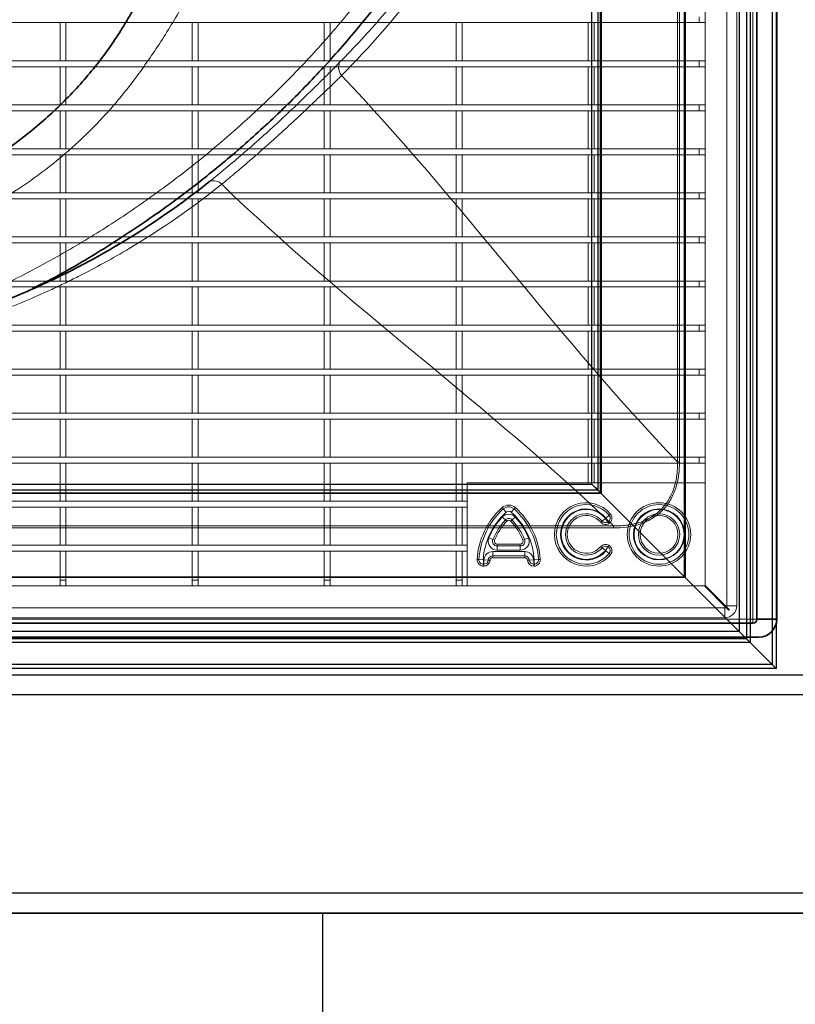
# Model space of a CAD drawing. Units: millimetres. Extents: x 20 to 4220, y -2870 to 3070.
# Drawn here: x 1909 to 2105, y -1981 to -1733 of the extents above; entities that cross this region are included whole.
import ezdxf

# ---------------------------------------------------------------- set-up
doc = ezdxf.new("R2010")
doc.units = ezdxf.units.MM
doc.layers.get('0').update_dxf_attribs({"lineweight": 15})
doc.layers.add('ARTICLE_NUMBER', color=7, linetype='Continuous')
doc.layers.add('OBJEKT', color=7, linetype='Continuous')

# ---------------------------------------------------------------- blocks, each defined once
blk = doc.blocks.new('1030624-M_005_Top_view')
at = {"color": 7, "linetype": 'Continuous', "lineweight": 25}
for p, q in [((529.05, 443.05), (529.05, 0.95)), ((530, 444), (530, 0)), ((523.45, 437.45), (523.45, 6.55)), ((520.7, 434.7), (520.7, 9.3)), ((522.5, 436.5), (522.5, 7.5)), ((506.91, 23.09), (506.91, 420.91)), ((507.1, 421.1), (507.1, 22.9)), ((485.89, 399.89), (485.89, 44.11)), ((483.5, 46.5), (483.5, 397.5)), ((485, 399), (485, 45)), ((485.7, 44.3), (485.7, 399.7)), ((485, 45), (-485, 45)), ((-483.5, 46.5), (483.5, 46.5)), ((485, 45), (485.7, 44.3)), ((485.89, 44.11), (-485.89, 44.11)), ((-485.7, 44.3), (485.7, 44.3)), ((485.89, 44.11), (506.91, 23.09)), ((507.1, 22.9), (-507.1, 22.9)), ((-506.91, 23.09), (506.91, 23.09)), ((507.1, 22.9), (520.7, 9.3)), ((522.5, 7.5), (-522.5, 7.5)), ((520.7, 9.3), (-520.7, 9.3)), ((523.45, 6.55), (-523.45, 6.55)), ((523.45, 6.55), (529.05, 0.95)), ((530, 0), (-530, 0)), ((529.05, 0.95), (-529.05, 0.95))]:
    blk.add_line(p, q, dxfattribs=at)
at = {"color": 7, "linetype": 'Continuous', "lineweight": 25, "flags": 128}
for points in [[(485, 45), (484.71, 45.29), (484.43, 45.57), (484.17, 45.83), (483.94, 46.06), (483.75, 46.25), (483.61, 46.39), (483.53, 46.47), (483.5, 46.5)], [(485, 45), (484.74, 45.26), (484.49, 45.51), (484.25, 45.75), (484.04, 45.96), (483.85, 46.15), (483.7, 46.3), (483.59, 46.41), (483.52, 46.48), (483.5, 46.5)], [(485.7, 44.3), (485.76, 44.24), (485.83, 44.17), (485.89, 44.11)], [(485.7, 44.3), (485.76, 44.24), (485.83, 44.17), (485.89, 44.11)], [(507.1, 22.9), (507.04, 22.96), (506.97, 23.03), (506.91, 23.09)], [(507.1, 22.9), (507.04, 22.96), (506.97, 23.03), (506.91, 23.09)], [(520.7, 9.3), (521.01, 8.99), (521.32, 8.68), (521.6, 8.4), (521.86, 8.14), (522.08, 7.92), (522.26, 7.74), (522.39, 7.61), (522.47, 7.53), (522.5, 7.5)], [(520.7, 9.3), (521.05, 8.95), (521.39, 8.61), (521.7, 8.3), (521.97, 8.03), (522.2, 7.8), (522.36, 7.64), (522.47, 7.53), (522.5, 7.5)], [(522.5, 7.5), (522.52, 7.48), (522.57, 7.43), (522.66, 7.34), (522.78, 7.22), (522.92, 7.08), (523.09, 6.91), (523.26, 6.74), (523.45, 6.55)], [(522.5, 7.5), (522.51, 7.49), (522.56, 7.44), (522.63, 7.37), (522.72, 7.28), (522.84, 7.16), (522.98, 7.03), (523.13, 6.87), (523.29, 6.71), (523.45, 6.55)], [(529.05, 0.95), (529.21, 0.79), (529.37, 0.63), (529.52, 0.48), (529.66, 0.34), (529.78, 0.22), (529.87, 0.13), (529.94, 0.06), (529.99, 0.01), (530, 0)], [(529.05, 0.95), (529.24, 0.76), (529.41, 0.59), (529.58, 0.42), (529.72, 0.28), (529.84, 0.16), (529.93, 0.07), (529.98, 0.02), (530, 0)]]:
    blk.add_lwpolyline(points, dxfattribs=at)

msp = doc.modelspace()

# ---------------------------------------------------------------- hatches: boundary and pattern name
at = {"layer": 'OBJEKT'}
h = msp.add_hatch(dxfattribs=at)
h.set_pattern_fill('AR-B88', color=0, scale=0.6, angle=90, style=0)
h.set_pattern_definition([(90, (-696.63, 144.45), (-121.92, 7e-15), []), (180, (-696.626, 144.45), (-121.92, -60.96), [121.92, -121.92])])
h.paths.add_polyline_path([(2986.07, -2333.56), (2986.08, -1574.69), (2644.87, -1574.69), (2644.87, -1463.53), (2169.63, -1463.53), (2169.63, -1958.03), (970.83, -1958.03), (970.83, -1957.94), (704.02, -1958.13), (704.02, -2333.56), (1138.44, -2333.56)])

# ---------------------------------------------------------------- linework, layer by layer
at = {"layer": 'ARTICLE_NUMBER', "color": 7, "linetype": 'Continuous', "lineweight": 15}
for p, q in [((2087.65, -1462.03), (2087.65, -1880.53)), ((2090.15, -1880.53), (2090.15, -1461.03)), ((2082.15, -1467.53), (2082.15, -1849.53)), ((2080.65, -1733.46), (2080.65, -1731.96)), ((2080.65, -1733.46), (1059.65, -1733.46)), ((1919.36, -1733.46), (1920.86, -1733.46)), ((1919.36, -1743.07), (1919.36, -1733.46)), ((1920.86, -1743.07), (1920.86, -1733.46)), ((1952.69, -1743.07), (1952.69, -1733.46)), ((1952.69, -1733.46), (1954.19, -1733.46)), ((1954.19, -1743.07), (1954.19, -1733.46)), ((1986.02, -1743.07), (1986.02, -1733.46)), ((1986.02, -1733.46), (1987.52, -1733.46)), ((1987.52, -1743.07), (1987.52, -1733.46)), ((2019.35, -1743.07), (2019.35, -1733.46)), ((2019.35, -1733.46), (2020.85, -1733.46)), ((2020.85, -1743.07), (2020.85, -1733.46)), ((2052.68, -1743.07), (2052.68, -1733.46)), ((2052.68, -1733.46), (2054.18, -1733.46)), ((2054.18, -1743.07), (2054.18, -1733.46)), ((2082.15, -1733.46), (2080.65, -1733.46)), ((2080.65, -1743.07), (1059.65, -1743.07)), ((1919.36, -1743.07), (1920.86, -1743.07)), ((1952.69, -1743.07), (1954.19, -1743.07)), ((1986.02, -1743.07), (1987.52, -1743.07)), ((2019.35, -1743.07), (2020.85, -1743.07)), ((2052.68, -1743.07), (2054.18, -1743.07)), ((2080.65, -1744.57), (2080.65, -1743.07)), ((2082.15, -1743.07), (2080.65, -1743.07)), ((2080.65, -1744.57), (1059.65, -1744.57)), ((1919.36, -1744.57), (1920.86, -1744.57)), ((1919.36, -1754.18), (1919.36, -1744.57)), ((1920.86, -1754.18), (1920.86, -1744.57)), ((1952.69, -1754.18), (1952.69, -1744.57)), ((1952.69, -1744.57), (1954.19, -1744.57)), ((1954.19, -1754.18), (1954.19, -1744.57)), ((1986.02, -1754.18), (1986.02, -1744.57)), ((1986.02, -1744.57), (1987.52, -1744.57)), ((1987.52, -1754.18), (1987.52, -1744.57)), ((2019.35, -1754.18), (2019.35, -1744.57)), ((2019.35, -1744.57), (2020.85, -1744.57)), ((2020.85, -1754.18), (2020.85, -1744.57)), ((2052.68, -1754.18), (2052.68, -1744.57)), ((2052.68, -1744.57), (2054.18, -1744.57)), ((2054.18, -1754.18), (2054.18, -1744.57)), ((2082.15, -1744.57), (2080.65, -1744.57)), ((2080.65, -1754.18), (1059.65, -1754.18)), ((2080.65, -1755.68), (1059.65, -1755.68)), ((1919.36, -1754.18), (1920.86, -1754.18)), ((1919.36, -1755.68), (1920.86, -1755.68)), ((1919.36, -1765.29), (1919.36, -1755.68)), ((1920.86, -1765.29), (1920.86, -1755.68)), ((1952.69, -1754.18), (1954.19, -1754.18)), ((1952.69, -1765.29), (1952.69, -1755.68)), ((1952.69, -1755.68), (1954.19, -1755.68)), ((1954.19, -1765.29), (1954.19, -1755.68)), ((1986.02, -1754.18), (1987.52, -1754.18)), ((1986.02, -1765.29), (1986.02, -1755.68)), ((1986.02, -1755.68), (1987.52, -1755.68)), ((1987.52, -1765.29), (1987.52, -1755.68)), ((2019.35, -1754.18), (2020.85, -1754.18)), ((2019.35, -1765.29), (2019.35, -1755.68)), ((2019.35, -1755.68), (2020.85, -1755.68)), ((2020.85, -1765.29), (2020.85, -1755.68)), ((2052.68, -1754.18), (2054.18, -1754.18)), ((2052.68, -1765.29), (2052.68, -1755.68)), ((2052.68, -1755.68), (2054.18, -1755.68)), ((2054.18, -1765.29), (2054.18, -1755.68)), ((2080.65, -1755.68), (2080.65, -1754.18)), ((2082.15, -1754.18), (2080.65, -1754.18)), ((2082.15, -1755.68), (2080.65, -1755.68)), ((2080.65, -1765.29), (1059.65, -1765.29)), ((1919.36, -1765.29), (1920.86, -1765.29)), ((1952.69, -1765.29), (1954.19, -1765.29)), ((1986.02, -1765.29), (1987.52, -1765.29)), ((2019.35, -1765.29), (2020.85, -1765.29)), ((2052.68, -1765.29), (2054.18, -1765.29)), ((2080.65, -1766.79), (2080.65, -1765.29)), ((2082.15, -1765.29), (2080.65, -1765.29)), ((2080.65, -1766.79), (1059.65, -1766.79)), ((1919.36, -1766.79), (1920.86, -1766.79)), ((1919.36, -1776.4), (1919.36, -1766.79)), ((1920.86, -1776.4), (1920.86, -1766.79)), ((1952.69, -1776.4), (1952.69, -1766.79)), ((1952.69, -1766.79), (1954.19, -1766.79)), ((1954.19, -1776.4), (1954.19, -1766.79)), ((1986.02, -1776.4), (1986.02, -1766.79)), ((1986.02, -1766.79), (1987.52, -1766.79)), ((1987.52, -1776.4), (1987.52, -1766.79)), ((2019.35, -1776.4), (2019.35, -1766.79)), ((2019.35, -1766.79), (2020.85, -1766.79)), ((2020.85, -1776.4), (2020.85, -1766.79)), ((2052.68, -1776.4), (2052.68, -1766.79)), ((2052.68, -1766.79), (2054.18, -1766.79)), ((2054.18, -1776.4), (2054.18, -1766.79)), ((2082.15, -1766.79), (2080.65, -1766.79)), ((2080.65, -1776.4), (1059.65, -1776.4)), ((2080.65, -1777.9), (1059.65, -1777.9)), ((1919.36, -1776.4), (1920.86, -1776.4)), ((1919.36, -1777.9), (1920.86, -1777.9)), ((1919.36, -1787.51), (1919.36, -1777.9)), ((1920.86, -1787.51), (1920.86, -1777.9)), ((1952.69, -1776.4), (1954.19, -1776.4)), ((1952.69, -1787.51), (1952.69, -1777.9)), ((1952.69, -1777.9), (1954.19, -1777.9)), ((1954.19, -1787.51), (1954.19, -1777.9)), ((1986.02, -1776.4), (1987.52, -1776.4)), ((1986.02, -1787.51), (1986.02, -1777.9)), ((1986.02, -1777.9), (1987.52, -1777.9)), ((1987.52, -1787.51), (1987.52, -1777.9)), ((2019.35, -1776.4), (2020.85, -1776.4)), ((2019.35, -1787.51), (2019.35, -1777.9)), ((2019.35, -1777.9), (2020.85, -1777.9)), ((2020.85, -1787.51), (2020.85, -1777.9)), ((2052.68, -1776.4), (2054.18, -1776.4)), ((2052.68, -1787.51), (2052.68, -1777.9)), ((2052.68, -1777.9), (2054.18, -1777.9)), ((2054.18, -1787.51), (2054.18, -1777.9)), ((2080.65, -1777.9), (2080.65, -1776.4)), ((2082.15, -1776.4), (2080.65, -1776.4)), ((2082.15, -1777.9), (2080.65, -1777.9)), ((2080.65, -1787.51), (1059.65, -1787.51)), ((1919.36, -1787.51), (1920.86, -1787.51)), ((1952.69, -1787.51), (1954.19, -1787.51)), ((1986.02, -1787.51), (1987.52, -1787.51)), ((2019.35, -1787.51), (2020.85, -1787.51)), ((2052.68, -1787.51), (2054.18, -1787.51)), ((2080.65, -1789.01), (2080.65, -1787.51)), ((2082.15, -1787.51), (2080.65, -1787.51)), ((2080.65, -1789.01), (1059.65, -1789.01)), ((1919.36, -1789.01), (1920.86, -1789.01)), ((1919.36, -1798.62), (1919.36, -1789.01)), ((1920.86, -1798.62), (1920.86, -1789.01)), ((1952.69, -1798.62), (1952.69, -1789.01)), ((1952.69, -1789.01), (1954.19, -1789.01)), ((1954.19, -1798.62), (1954.19, -1789.01)), ((1986.02, -1798.62), (1986.02, -1789.01)), ((1986.02, -1789.01), (1987.52, -1789.01)), ((1987.52, -1798.62), (1987.52, -1789.01)), ((2019.35, -1798.62), (2019.35, -1789.01)), ((2019.35, -1789.01), (2020.85, -1789.01)), ((2020.85, -1798.62), (2020.85, -1789.01)), ((2052.68, -1798.62), (2052.68, -1789.01)), ((2052.68, -1789.01), (2054.18, -1789.01)), ((2054.18, -1798.62), (2054.18, -1789.01)), ((2082.15, -1789.01), (2080.65, -1789.01)), ((2080.65, -1798.62), (1059.65, -1798.62)), ((2080.65, -1800.12), (1059.65, -1800.12)), ((1919.36, -1798.62), (1920.86, -1798.62)), ((1919.36, -1800.12), (1920.86, -1800.12)), ((1919.36, -1809.73), (1919.36, -1800.12)), ((1920.86, -1809.73), (1920.86, -1800.12)), ((1952.69, -1798.62), (1954.19, -1798.62)), ((1952.69, -1809.73), (1952.69, -1800.12)), ((1952.69, -1800.12), (1954.19, -1800.12)), ((1954.19, -1809.73), (1954.19, -1800.12)), ((1986.02, -1798.62), (1987.52, -1798.62)), ((1986.02, -1809.73), (1986.02, -1800.12)), ((1986.02, -1800.12), (1987.52, -1800.12)), ((1987.52, -1809.73), (1987.52, -1800.12)), ((2019.35, -1798.62), (2020.85, -1798.62)), ((2019.35, -1809.73), (2019.35, -1800.12)), ((2019.35, -1800.12), (2020.85, -1800.12)), ((2020.85, -1809.73), (2020.85, -1800.12)), ((2052.68, -1798.62), (2054.18, -1798.62)), ((2052.68, -1809.73), (2052.68, -1800.12)), ((2052.68, -1800.12), (2054.18, -1800.12)), ((2054.18, -1809.73), (2054.18, -1800.12)), ((2080.65, -1800.12), (2080.65, -1798.62)), ((2082.15, -1798.62), (2080.65, -1798.62)), ((2082.15, -1800.12), (2080.65, -1800.12)), ((2080.65, -1809.73), (1059.65, -1809.73)), ((1919.36, -1809.73), (1920.86, -1809.73)), ((1952.69, -1809.73), (1954.19, -1809.73)), ((1986.02, -1809.73), (1987.52, -1809.73)), ((2019.35, -1809.73), (2020.85, -1809.73)), ((2052.68, -1809.73), (2054.18, -1809.73)), ((2080.65, -1811.23), (2080.65, -1809.73)), ((2082.15, -1809.73), (2080.65, -1809.73)), ((2080.65, -1811.23), (1059.65, -1811.23)), ((1919.36, -1811.23), (1920.86, -1811.23)), ((1919.36, -1820.84), (1919.36, -1811.23)), ((1920.86, -1820.84), (1920.86, -1811.23)), ((1952.69, -1820.84), (1952.69, -1811.23)), ((1952.69, -1811.23), (1954.19, -1811.23)), ((1954.19, -1820.84), (1954.19, -1811.23)), ((1986.02, -1820.84), (1986.02, -1811.23)), ((1986.02, -1811.23), (1987.52, -1811.23)), ((1987.52, -1820.84), (1987.52, -1811.23)), ((2019.35, -1820.84), (2019.35, -1811.23)), ((2019.35, -1811.23), (2020.85, -1811.23)), ((2020.85, -1820.84), (2020.85, -1811.23)), ((2052.68, -1820.84), (2052.68, -1811.23)), ((2052.68, -1811.23), (2054.18, -1811.23)), ((2054.18, -1820.84), (2054.18, -1811.23)), ((2082.15, -1811.23), (2080.65, -1811.23)), ((2080.65, -1820.84), (1059.65, -1820.84)), ((2080.65, -1822.34), (1059.65, -1822.34)), ((1919.36, -1820.84), (1920.86, -1820.84)), ((1919.36, -1822.34), (1920.86, -1822.34)), ((1919.36, -1831.95), (1919.36, -1822.34)), ((1920.86, -1831.95), (1920.86, -1822.34)), ((1952.69, -1820.84), (1954.19, -1820.84)), ((1952.69, -1831.95), (1952.69, -1822.34)), ((1952.69, -1822.34), (1954.19, -1822.34)), ((1954.19, -1831.95), (1954.19, -1822.34)), ((1986.02, -1820.84), (1987.52, -1820.84)), ((1986.02, -1831.95), (1986.02, -1822.34)), ((1986.02, -1822.34), (1987.52, -1822.34)), ((1987.52, -1831.95), (1987.52, -1822.34)), ((2019.35, -1820.84), (2020.85, -1820.84)), ((2019.35, -1831.95), (2019.35, -1822.34)), ((2019.35, -1822.34), (2020.85, -1822.34)), ((2020.85, -1831.95), (2020.85, -1822.34)), ((2052.68, -1820.84), (2054.18, -1820.84)), ((2052.68, -1831.95), (2052.68, -1822.34)), ((2052.68, -1822.34), (2054.18, -1822.34)), ((2054.18, -1831.95), (2054.18, -1822.34)), ((2080.65, -1822.34), (2080.65, -1820.84)), ((2082.15, -1820.84), (2080.65, -1820.84)), ((2082.15, -1822.34), (2080.65, -1822.34)), ((2080.65, -1831.95), (1059.65, -1831.95)), ((1919.36, -1831.95), (1920.86, -1831.95)), ((1952.69, -1831.95), (1954.19, -1831.95)), ((1986.02, -1831.95), (1987.52, -1831.95)), ((2019.35, -1831.95), (2020.85, -1831.95)), ((2052.68, -1831.95), (2054.18, -1831.95)), ((2080.65, -1833.45), (2080.65, -1831.95)), ((2082.15, -1831.95), (2080.65, -1831.95)), ((2080.65, -1833.45), (1059.65, -1833.45)), ((1919.36, -1833.45), (1920.86, -1833.45)), ((1919.36, -1843.06), (1919.36, -1833.45)), ((1920.86, -1843.06), (1920.86, -1833.45)), ((1952.69, -1843.06), (1952.69, -1833.45)), ((1952.69, -1833.45), (1954.19, -1833.45)), ((1954.19, -1843.06), (1954.19, -1833.45)), ((1986.02, -1843.06), (1986.02, -1833.45)), ((1986.02, -1833.45), (1987.52, -1833.45)), ((1987.52, -1843.06), (1987.52, -1833.45)), ((2019.35, -1843.06), (2019.35, -1833.45)), ((2019.35, -1833.45), (2020.85, -1833.45)), ((2020.85, -1843.06), (2020.85, -1833.45)), ((2052.68, -1843.06), (2052.68, -1833.45)), ((2052.68, -1833.45), (2054.18, -1833.45)), ((2054.18, -1843.06), (2054.18, -1833.45)), ((2082.15, -1833.45), (2080.65, -1833.45)), ((2080.65, -1843.06), (1059.65, -1843.06)), ((2080.65, -1844.56), (1059.65, -1844.56)), ((1919.36, -1843.06), (1920.86, -1843.06)), ((1919.36, -1844.56), (1920.86, -1844.56)), ((1919.36, -1854.17), (1919.36, -1844.56)), ((1920.86, -1854.17), (1920.86, -1844.56)), ((1952.69, -1843.06), (1954.19, -1843.06)), ((1952.69, -1854.17), (1952.69, -1844.56)), ((1952.69, -1844.56), (1954.19, -1844.56)), ((1954.19, -1854.17), (1954.19, -1844.56)), ((1986.02, -1843.06), (1987.52, -1843.06)), ((1986.02, -1854.17), (1986.02, -1844.56)), ((1986.02, -1844.56), (1987.52, -1844.56)), ((1987.52, -1854.17), (1987.52, -1844.56)), ((2019.35, -1843.06), (2020.85, -1843.06)), ((2019.35, -1854.17), (2019.35, -1844.56)), ((2019.35, -1844.56), (2020.85, -1844.56)), ((2020.85, -1854.17), (2020.85, -1844.56)), ((2052.68, -1843.06), (2054.18, -1843.06)), ((2052.68, -1849.53), (2052.68, -1844.56)), ((2052.68, -1844.56), (2054.18, -1844.56)), ((2054.18, -1849.53), (2054.18, -1844.56)), ((2080.65, -1844.56), (2080.65, -1843.06)), ((2082.15, -1843.06), (2080.65, -1843.06)), ((2082.15, -1844.56), (2080.65, -1844.56)), ((2082.15, -1849.53), (2022.15, -1849.53)), ((2022.15, -1849.53), (2022.15, -1875.53)), ((2082.15, -1875.53), (2082.15, -1849.53)), ((2022.15, -1854.17), (1059.65, -1854.17)), ((1919.36, -1854.17), (1920.86, -1854.17)), ((1952.69, -1854.17), (1954.19, -1854.17)), ((1986.02, -1854.17), (1987.52, -1854.17)), ((2019.35, -1854.17), (2020.85, -1854.17)), ((2022.15, -1855.67), (1059.65, -1855.67)), ((1919.36, -1855.67), (1920.86, -1855.67)), ((1919.36, -1865.28), (1919.36, -1855.67)), ((1920.86, -1865.28), (1920.86, -1855.67)), ((1952.69, -1865.28), (1952.69, -1855.67)), ((1952.69, -1855.67), (1954.19, -1855.67)), ((1954.19, -1865.28), (1954.19, -1855.67)), ((1986.02, -1865.28), (1986.02, -1855.67)), ((1986.02, -1855.67), (1987.52, -1855.67)), ((1987.52, -1865.28), (1987.52, -1855.67)), ((2019.35, -1865.28), (2019.35, -1855.67)), ((2019.35, -1855.67), (2020.85, -1855.67)), ((2020.85, -1865.28), (2020.85, -1855.67)), ((2031.23, -1856.1), (2030.92, -1855.76)), ((2031.23, -1856.1), (2031.96, -1856.91)), ((2033.97, -1856.1), (2033.24, -1856.91)), ((2033.97, -1856.1), (2034.28, -1855.76)), ((2058.29, -1857.4), (2057.94, -1857.69)), ((2030.95, -1858.14), (2031.75, -1858.88)), ((2031.75, -1858.88), (2032.09, -1859.19)), ((2033.11, -1859.19), (2033.45, -1858.88)), ((2034.25, -1858.14), (2033.45, -1858.88)), ((2056.15, -1859.18), (2055.8, -1859.47)), ((2056.15, -1859.18), (2056.99, -1858.48)), ((2057.05, -1858.49), (2057.08, -1858.47)), ((2057.05, -1858.49), (2057.6, -1859.44)), ((2057.08, -1858.47), (2057.63, -1859.42)), ((2057.1, -1858.39), (2057.94, -1857.69)), ((2057.63, -1859.42), (2057.6, -1859.44)), ((2057.6, -1859.44), (2057.83, -1859.83)), ((2057.63, -1859.42), (2057.86, -1859.81)), ((2057.86, -1859.81), (2057.83, -1859.83)), ((2028.6, -1863.83), (2027.59, -1863.42)), ((2028.6, -1863.83), (2029.03, -1864)), ((2036.17, -1864), (2036.59, -1863.83)), ((2037.61, -1863.42), (2036.59, -1863.83)), ((2022.15, -1865.28), (1059.65, -1865.28)), ((2022.15, -1866.78), (1059.65, -1866.78)), ((1919.36, -1865.28), (1920.86, -1865.28)), ((1919.36, -1866.78), (1920.86, -1866.78)), ((1919.36, -1874.03), (1919.36, -1866.78)), ((1920.86, -1874.03), (1920.86, -1866.78)), ((1952.69, -1865.28), (1954.19, -1865.28)), ((1952.69, -1866.78), (1954.19, -1866.78)), ((1952.69, -1874.03), (1952.69, -1866.78)), ((1954.19, -1874.03), (1954.19, -1866.78)), ((1986.02, -1865.28), (1987.52, -1865.28)), ((1986.02, -1866.78), (1987.52, -1866.78)), ((1986.02, -1874.03), (1986.02, -1866.78)), ((1987.52, -1874.03), (1987.52, -1866.78)), ((2019.35, -1865.28), (2020.85, -1865.28)), ((2019.35, -1866.78), (2020.85, -1866.78)), ((2019.35, -1874.03), (2019.35, -1866.78)), ((2020.85, -1874.03), (2020.85, -1866.78)), ((2028.57, -1866.86), (2036.63, -1866.86)), ((2028.57, -1866.86), (2028.57, -1867.96)), ((2029.67, -1864.97), (2035.52, -1864.97)), ((2029.67, -1865.42), (2029.67, -1864.97)), ((2029.67, -1865.42), (2029.67, -1866.52)), ((2029.67, -1865.42), (2035.52, -1865.42)), ((2035.52, -1866.52), (2029.67, -1866.52)), ((2035.52, -1864.97), (2035.52, -1865.42)), ((2035.52, -1865.42), (2035.52, -1866.52)), ((2036.63, -1866.86), (2036.63, -1867.96)), ((2056.15, -1865.88), (2055.8, -1865.59)), ((2056.15, -1865.88), (2056.99, -1866.59)), ((2057.6, -1865.63), (2057.05, -1866.57)), ((2057.08, -1866.59), (2057.05, -1866.57)), ((2057.63, -1865.65), (2057.08, -1866.59)), ((2057.1, -1866.67), (2057.94, -1867.37)), ((2057.83, -1865.23), (2057.6, -1865.63)), ((2057.6, -1865.63), (2057.63, -1865.65)), ((2057.86, -1865.25), (2057.63, -1865.65)), ((2057.83, -1865.23), (2057.86, -1865.25)), ((2058.29, -1867.66), (2057.94, -1867.37)), ((2025.08, -1868.86), (2024.63, -1868.83)), ((2025.08, -1868.86), (2026.17, -1868.93)), ((2026.22, -1868.98), (2026.28, -1868.98)), ((2026.22, -1868.98), (2026.22, -1870.08)), ((2026.28, -1868.98), (2026.28, -1870.08)), ((2026.33, -1868.94), (2027.42, -1869.02)), ((2027.42, -1869.02), (2027.88, -1869.06)), ((2036.63, -1867.96), (2028.57, -1867.96)), ((2028.57, -1868.41), (2028.57, -1867.96)), ((2036.63, -1868.41), (2028.57, -1868.41)), ((2036.63, -1868.41), (2036.63, -1867.96)), ((2037.32, -1869.06), (2037.78, -1869.02)), ((2038.87, -1868.94), (2037.78, -1869.02)), ((2038.92, -1868.98), (2038.98, -1868.98)), ((2038.92, -1870.08), (2038.92, -1868.98)), ((2038.98, -1870.08), (2038.98, -1868.98)), ((2040.12, -1868.86), (2039.03, -1868.93)), ((2040.57, -1868.83), (2040.12, -1868.86)), ((2026.28, -1870.08), (2026.22, -1870.08)), ((2026.22, -1870.08), (2026.22, -1870.53)), ((2026.28, -1870.53), (2026.22, -1870.53)), ((2026.28, -1870.08), (2026.28, -1870.53)), ((2038.98, -1870.08), (2038.92, -1870.08)), ((2038.92, -1870.53), (2038.92, -1870.08)), ((2038.98, -1870.53), (2038.92, -1870.53)), ((2038.98, -1870.53), (2038.98, -1870.08)), ((1919.36, -1874.03), (1920.86, -1874.03)), ((1919.36, -1875.53), (1919.36, -1874.03)), ((1920.86, -1875.53), (1920.86, -1874.03)), ((1952.69, -1874.03), (1954.19, -1874.03)), ((1952.69, -1875.53), (1952.69, -1874.03)), ((1954.19, -1875.53), (1954.19, -1874.03)), ((1986.02, -1874.03), (1987.52, -1874.03)), ((1986.02, -1875.53), (1986.02, -1874.03)), ((1987.52, -1875.53), (1987.52, -1874.03)), ((2019.35, -1874.03), (2020.85, -1874.03)), ((2019.35, -1875.53), (2019.35, -1874.03)), ((2020.85, -1875.53), (2020.85, -1874.03)), ((2022.15, -1875.53), (1058.3, -1875.53)), ((2022.15, -1875.53), (2082.15, -1875.53)), ((2087.42, -1880.95), (2082, -1875.53)), ((2082.15, -1875.38), (2087.57, -1880.8)), ((1053.15, -1881.03), (2087.15, -1881.03)), ((2087.15, -1881.03), (2087.15, -1883.53)), ((2090.15, -1880.53), (2087.65, -1880.53)), ((2087.15, -1883.53), (1053.31, -1883.53))]:
    msp.add_line(p, q, dxfattribs=at)
at = {"layer": 'ARTICLE_NUMBER', "color": 7, "linetype": 'Continuous', "lineweight": 35}
for p, q in [((2095.23, -1474.55), (2095.23, -1883.93)), ((2100.23, -1474.55), (2100.23, -1883.93)), ((2095.23, -1883.93), (2100.23, -1883.93)), ((2094.23, -1884.93), (1046.23, -1884.93)), ((2095.73, -1888.43), (1044.73, -1888.43))]:
    msp.add_line(p, q, dxfattribs=at)
at = {"layer": 'ARTICLE_NUMBER', "color": 8, "linetype": 'Continuous', "lineweight": 18}
for p, q in [((2075.2, -1500.43), (2075.2, -1844.24)), ((2075.71, -1844.24), (2075.71, -1500.43)), ((2094.23, -1500.43), (2094.23, -1883.93)), ((2075.71, -1844.24), (2075.2, -1844.24)), ((2059.03, -1860.4), (1081.42, -1860.4)), ((1081.42, -1860.91), (2059.03, -1860.91)), ((2059.03, -1860.91), (2059.03, -1860.4)), ((2094.23, -1883.93), (1046.23, -1883.93)), ((2094.23, -1884.93), (2094.23, -1883.93)), ((2095.23, -1883.93), (2094.23, -1883.93))]:
    msp.add_line(p, q, dxfattribs=at)
at = {"layer": 'ARTICLE_NUMBER', "color": 7, "linetype": 'Continuous', "lineweight": 15}
for radius in [8, 7.54, 6.45, 6.31, 5.22, 4.77]:
    msp.add_circle((2070.53, -1862.53), radius, dxfattribs=at)
at = {"layer": 'ARTICLE_NUMBER', "color": 8, "linetype": 'Continuous', "lineweight": 18}
for centre, radius, start, end in [((1992.92, -1744.75), 3.26, 156.6689, 219.4692), ((1958.05, -1776.27), 2.95, 44.0509, 107.9968)]:
    msp.add_arc(centre, radius, start, end, dxfattribs=at)
at = {"layer": 'ARTICLE_NUMBER', "color": 7, "linetype": 'Continuous', "lineweight": 15}
for centre, radius, start, end in [((2052.15, -1862.53), 8, 39.8969, 320.1031), ((2052.15, -1862.53), 7.54, 39.8969, 320.1031), ((2043.82, -1870.03), 19.24, 132.1249, 176.4238), ((2043.82, -1870.03), 18.78, 132.1249, 176.4238), ((2043.82, -1870.03), 17.69, 132.1249, 176.4238), ((2032.6, -1857.62), 2.5, 47.8751, 132.1249), ((2032.6, -1859.67), 2.25, 42.7215, 137.2785), ((2032.6, -1857.62), 2.04, 47.8751, 132.1249), ((2032.6, -1857.62), 0.951, 47.8751, 132.1249), ((2021.37, -1870.03), 17.69, 3.5762, 47.8751), ((2021.37, -1870.03), 18.78, 3.5762, 47.8751), ((2021.37, -1870.03), 19.24, 3.5762, 47.8751), ((2052.15, -1862.53), 6.45, 39.8969, 320.1031), ((2052.15, -1862.53), 6.31, 39.9518, 320.0482), ((2052.15, -1862.53), 5.22, 39.9518, 320.0482), ((2057.06, -1858.43), 1.6, 300, 39.8969), ((2043.82, -1870.03), 17.53, 137.2785, 157.8331), ((2043.82, -1870.03), 16.43, 137.2785, 157.8331), ((2043.82, -1870.03), 15.98, 137.2785, 157.8331), ((2032.6, -1859.67), 1.16, 42.7215, 137.2785), ((2032.6, -1859.67), 0.7, 42.7215, 137.2785), ((2021.37, -1870.03), 15.98, 22.1669, 42.7215), ((2021.37, -1870.03), 16.43, 22.1669, 42.7215), ((2021.37, -1870.03), 17.53, 22.1669, 42.7215), ((2052.15, -1862.53), 4.77, 39.9518, 320.0482), ((2057.03, -1858.44), 1.6, 219.9518, 300), ((2057.03, -1858.44), 1.14, 219.9518, 300), ((2057.03, -1858.44), 0.0508, 219.9518, 300), ((2057.06, -1858.43), 0.0508, 300, 39.8969), ((2057.06, -1858.43), 1.14, 300, 39.8969), ((2029.67, -1864.27), 2.25, 157.8331, 270), ((2029.67, -1864.27), 1.16, 157.8331, 270), ((2029.67, -1864.27), 0.7, 157.8331, 270), ((2035.52, -1864.27), 2.25, 270, 22.1669), ((2035.52, -1864.27), 1.16, 270, 22.1669), ((2035.52, -1864.27), 0.7, 270, 22.1669), ((2028.57, -1869.11), 2.25, 90, 175.4614), ((2036.63, -1869.11), 2.25, 4.5386, 90), ((2057.03, -1866.62), 1.6, 60, 140.0482), ((2057.03, -1866.62), 1.14, 60, 140.0482), ((2057.03, -1866.62), 0.0508, 60, 140.0482), ((2057.06, -1866.64), 0.0508, 320.1031, 60), ((2057.06, -1866.64), 1.14, 320.1031, 60), ((2057.06, -1866.64), 1.6, 320.1031, 60), ((2026.22, -1868.93), 1.6, 176.4238, 270), ((2026.22, -1868.93), 1.14, 176.4238, 270), ((2026.22, -1868.93), 0.0508, 176.4238, 270), ((2026.28, -1868.93), 0.0508, 270, 355.4614), ((2026.28, -1868.93), 1.14, 270, 355.4614), ((2026.28, -1868.93), 1.6, 270, 355.4614), ((2028.57, -1869.11), 1.16, 90, 175.4614), ((2028.57, -1869.11), 0.7, 90, 175.4614), ((2036.63, -1869.11), 1.16, 4.5386, 90), ((2036.63, -1869.11), 0.7, 4.5386, 90), ((2038.92, -1868.93), 1.6, 184.5386, 270), ((2038.92, -1868.93), 1.14, 184.5386, 270), ((2038.92, -1868.93), 0.0508, 184.5386, 270), ((2038.98, -1868.93), 1.6, 270, 3.5762), ((2038.98, -1868.93), 1.14, 270, 3.5762), ((2038.98, -1868.93), 0.0508, 270, 3.5762), ((2087.15, -1880.53), 3, 270, 0), ((2087.15, -1880.53), 0.5, 270, 302.9957), ((2087.15, -1880.53), 0.5, 327.0043, 360)]:
    msp.add_arc(centre, radius, start, end, dxfattribs=at)
at = {"layer": 'ARTICLE_NUMBER', "color": 7, "linetype": 'Continuous', "lineweight": 35}
for centre, radius in [((2094.23, -1883.93), 1), ((2095.73, -1883.93), 4.5)]:
    msp.add_arc(centre, radius, 270, 0, dxfattribs=at)
at = {"layer": 'ARTICLE_NUMBER', "color": 8, "linetype": 'Continuous', "lineweight": 18}
for points, knots in [([(2071.31, -1482.09), (2068.35, -1506), (2065.36, -1529.91), (2060.72, -1565.73), (2059.14, -1577.67), (2056.73, -1595.56), (2055.92, -1601.52), (2054.69, -1610.46), (2054.27, -1613.44), (2053.65, -1617.9), (2053.44, -1619.39), (2053.01, -1622.37), (2052.79, -1623.85), (2052.32, -1626.82), (2052.06, -1628.29), (2051.5, -1631.24), (2051.2, -1632.7), (2050.21, -1637.07), (2049.46, -1639.97), (2047.86, -1645.73), (2047.02, -1648.6), (2045.67, -1652.89), (2045.21, -1654.31), (2044.27, -1657.13), (2043.78, -1658.52), (2041.3, -1665.46), (2039.11, -1670.84), (2034.38, -1681.28), (2031.83, -1686.34), (2026.42, -1696.18), (2023.54, -1700.96), (2019, -1707.92), (2017.45, -1710.21), (2015.07, -1713.59), (2014.27, -1714.71), (2012.65, -1716.93), (2011.83, -1718.03), (2009.35, -1721.3), (2007.67, -1723.44), (2004.26, -1727.65), (2002.52, -1729.71), (1997.25, -1735.79), (1993.64, -1739.69), (1989.93, -1743.46)], [0, 0, 0, 0, 0.25, 0.25, 0.375, 0.375, 0.4375, 0.4375, 0.46875, 0.46875, 0.484375, 0.484375, 0.5, 0.5, 0.515625, 0.515625, 0.53125, 0.53125, 0.5625, 0.5625, 0.59375, 0.59375, 0.609375, 0.609375, 0.625, 0.625, 0.6875, 0.6875, 0.75, 0.75, 0.8125, 0.8125, 0.84375, 0.84375, 0.859375, 0.859375, 0.875, 0.875, 0.90625, 0.90625, 0.9375, 0.9375, 1, 1, 1, 1]), ([(1990.41, -1746.82), (1997.47, -1739.63), (2004.2, -1731.97), (2012.12, -1721.68), (2013.68, -1719.59), (2016.74, -1715.33), (2018.25, -1713.17), (2022.65, -1706.61), (2025.45, -1702.12), (2030.77, -1692.9), (2033.29, -1688.16), (2038, -1678.42), (2040.21, -1673.42), (2043.27, -1665.7), (2044.24, -1663.09), (2045.64, -1659.12), (2046.09, -1657.79), (2046.98, -1655.11), (2047.42, -1653.75), (2048.69, -1649.68), (2049.49, -1646.96), (2051, -1641.49), (2051.72, -1638.74), (2052.68, -1634.59), (2052.98, -1633.2), (2053.53, -1630.42), (2053.79, -1629.02), (2054.5, -1624.81), (2054.9, -1621.98), (2055.7, -1616.33), (2056.09, -1613.5), (2056.88, -1607.85), (2057.26, -1605.02), (2059.2, -1590.88), (2060.72, -1579.55), (2065.19, -1545.57), (2068.06, -1522.88), (2070.89, -1500.18)], [0, 0, 0, 0, 0.125, 0.125, 0.15625, 0.15625, 0.1875, 0.1875, 0.25, 0.25, 0.3125, 0.3125, 0.375, 0.375, 0.40625, 0.40625, 0.421875, 0.421875, 0.4375, 0.4375, 0.46875, 0.46875, 0.5, 0.5, 0.515625, 0.515625, 0.53125, 0.53125, 0.5625, 0.5625, 0.59375, 0.59375, 0.625, 0.625, 0.75, 0.75, 1, 1, 1, 1]), ([(1797.51, -1817.07), (1799.89, -1816.44), (1810.39, -1813.64), (1828.79, -1807.87), (1848.69, -1801.1), (1864.58, -1795.49), (1876.51, -1791.19), (1888.25, -1786.44), (1898.79, -1781.46), (1907.97, -1776.11), (1915.91, -1770.52), (1923.43, -1764.23), (1930.78, -1756.95), (1937.69, -1748.65), (1944.14, -1739.42), (1950.04, -1729.8), (1955.6, -1719.95), (1961.01, -1710.01), (1975.88, -1683.66), (2008.35, -1628.07), (2038.59, -1575.53), (2057.5, -1542.67)], [0, 0, 0, 0, 0.018625, 0.082105, 0.145585, 0.177513, 0.209466, 0.241367, 0.273224, 0.297416, 0.321609, 0.346503, 0.371396, 0.399675, 0.427978, 0.456403, 0.484932, 0.513474, 0.541913, 0.713504, 1, 1, 1, 1]), ([(2057.5, -1542.67), (2055.47, -1554.91), (2051.41, -1579.41), (2046.48, -1607.97), (2042.46, -1628.32), (2039.41, -1640.43), (2035.73, -1652.48), (2031.38, -1664.42), (2026.4, -1676.24), (2021.19, -1687), (2015.89, -1696.73), (2010.63, -1705.51), (2004.99, -1714.08), (1998.38, -1723.28), (1990.67, -1732.98), (1981.76, -1743.02), (1972.26, -1752.65), (1962.2, -1761.85), (1951.59, -1770.62), (1940.42, -1778.91), (1928.7, -1786.65), (1916.46, -1793.82), (1903.73, -1800.38), (1890.5, -1806.21), (1876.83, -1811.29), (1866.57, -1814.77), (1860.84, -1816.41), (1859.77, -1816.72)], [0, 0, 0, 0, 0.1031093, 0.2062312, 0.2407109, 0.2752062, 0.3096743, 0.3449798, 0.3803091, 0.4156115, 0.4437019, 0.4717924, 0.5000966, 0.5284007, 0.565407, 0.6024436, 0.6394533, 0.6773983, 0.7153683, 0.7533096, 0.7923458, 0.8314128, 0.8704476, 0.9105659, 0.9507239, 0.9908708, 1, 1, 1, 1]), ([(1989.93, -1743.46), (1988.76, -1744.66), (1987.55, -1745.89), (1985.05, -1748.38), (1983.76, -1749.66), (1981.77, -1751.6), (1981.1, -1752.26), (1979.73, -1753.58), (1979.03, -1754.24), (1976.94, -1756.23), (1975.54, -1757.55), (1972.7, -1760.16), (1971.27, -1761.46), (1969.46, -1763.07), (1969.1, -1763.39), (1968.37, -1764.03), (1968.01, -1764.35), (1966.92, -1765.3), (1966.2, -1765.93), (1964.06, -1767.77), (1962.64, -1768.96), (1959.86, -1771.27), (1958.49, -1772.39), (1957.14, -1773.47)], [0, 0, 0, 0, 0.125, 0.125, 0.25, 0.25, 0.3125, 0.3125, 0.375, 0.375, 0.5, 0.5, 0.625, 0.625, 0.65625, 0.65625, 0.6875, 0.6875, 0.75, 0.75, 0.875, 0.875, 1, 1, 1, 1]), ([(1960.17, -1774.22), (1960.25, -1774.16), (1960.32, -1774.09), (1960.48, -1773.97), (1960.71, -1773.78), (1961.25, -1773.33), (1961.71, -1772.95), (1962.65, -1772.17), (1963.27, -1771.64), (1965.17, -1770.04), (1966.46, -1768.94), (1968.42, -1767.24), (1969.07, -1766.67), (1970.4, -1765.5), (1971.07, -1764.91), (1973.05, -1763.14), (1974.37, -1761.95), (1976.98, -1759.57), (1978.28, -1758.37), (1980.21, -1756.57), (1980.86, -1755.96), (1982.13, -1754.77), (1982.75, -1754.17), (1984.61, -1752.41), (1985.81, -1751.26), (1987.57, -1749.57), (1988.15, -1749.01), (1989.01, -1748.18), (1989.29, -1747.9), (1989.72, -1747.49), (1989.93, -1747.29), (1990.13, -1747.09), (1990.27, -1746.96), (1990.34, -1746.89), (1990.41, -1746.82)], [0, 0, 0, 0, 0.007812, 0.007812, 0.015625, 0.03125, 0.0625, 0.0625, 0.125, 0.125, 0.25, 0.25, 0.3125, 0.3125, 0.375, 0.375, 0.5, 0.5, 0.625, 0.625, 0.6875, 0.6875, 0.75, 0.75, 0.875, 0.875, 0.9375, 0.9375, 0.96875, 0.96875, 0.984375, 0.992187, 0.992187, 1, 1, 1, 1]), ([(1851.88, -1820.34), (1856.94, -1819.28), (1861.97, -1818.18), (1869.47, -1816.46), (1871.97, -1815.88), (1876.95, -1814.69), (1879.44, -1814.08), (1883.14, -1813.13), (1884.37, -1812.8), (1886.82, -1812.12), (1888.04, -1811.77), (1891.67, -1810.69), (1894.06, -1809.9), (1898.8, -1808.26), (1901.15, -1807.4), (1905.82, -1805.62), (1908.14, -1804.69), (1912.73, -1802.77), (1915, -1801.76), (1918.38, -1800.2), (1919.51, -1799.67), (1921.74, -1798.59), (1922.85, -1798.04), (1928.36, -1795.26), (1932.64, -1792.9), (1945.08, -1785.49), (1952.85, -1780.07), (1960.17, -1774.22)], [0, 0, 0, 0, 0.125, 0.125, 0.1875, 0.1875, 0.25, 0.25, 0.28125, 0.28125, 0.3125, 0.3125, 0.375, 0.375, 0.4375, 0.4375, 0.5, 0.5, 0.5625, 0.5625, 0.59375, 0.59375, 0.625, 0.625, 0.75, 0.75, 1, 1, 1, 1]), ([(2075.2, -1844.24), (2075.2, -1844.51), (2075.2, -1844.78), (2075.19, -1845.33), (2075.18, -1845.6), (2075.13, -1846.42), (2075.09, -1846.96), (2074.95, -1848.04), (2074.86, -1848.57), (2074.63, -1849.64), (2074.49, -1850.17), (2074.16, -1851.21), (2073.97, -1851.72), (2073.53, -1852.71), (2073.29, -1853.2), (2072.45, -1854.62), (2071.8, -1855.47), (2070.65, -1856.62), (2070.24, -1856.98), (2069.37, -1857.65), (2068.91, -1857.95), (2067.51, -1858.78), (2066.51, -1859.2), (2064.96, -1859.7), (2064.43, -1859.83), (2063.36, -1860.06), (2062.83, -1860.15), (2061.75, -1860.29), (2061.21, -1860.34), (2060.4, -1860.38), (2060.12, -1860.39), (2059.58, -1860.4), (2059.31, -1860.4), (2059.03, -1860.4)], [0, 0, 0, 0, 0.03125, 0.03125, 0.0625, 0.0625, 0.125, 0.125, 0.1875, 0.1875, 0.25, 0.25, 0.3125, 0.3125, 0.375, 0.375, 0.5, 0.5, 0.5625, 0.5625, 0.625, 0.625, 0.75, 0.75, 0.8125, 0.8125, 0.875, 0.875, 0.9375, 0.9375, 0.96875, 0.96875, 1, 1, 1, 1]), ([(2059.03, -1860.91), (2060.16, -1860.91), (2061.27, -1860.85), (2062.92, -1860.61), (2063.47, -1860.51), (2064.56, -1860.27), (2065.11, -1860.12), (2066.7, -1859.6), (2067.71, -1859.15), (2069.14, -1858.3), (2069.6, -1857.99), (2070.49, -1857.3), (2070.92, -1856.93), (2072.09, -1855.75), (2072.78, -1854.88), (2073.64, -1853.43), (2073.9, -1852.93), (2074.36, -1851.91), (2074.56, -1851.39), (2074.91, -1850.33), (2075.06, -1849.78), (2075.31, -1848.69), (2075.41, -1848.14), (2075.64, -1846.48), (2075.71, -1845.36), (2075.71, -1844.24)], [0, 0, 0, 0, 0.125, 0.125, 0.1875, 0.1875, 0.25, 0.25, 0.375, 0.375, 0.4375, 0.4375, 0.5, 0.5, 0.625, 0.625, 0.6875, 0.6875, 0.75, 0.75, 0.8125, 0.8125, 0.875, 0.875, 1, 1, 1, 1])]:
    msp.add_open_spline(points, degree=3, knots=knots, dxfattribs=at)
at = {"layer": 'ARTICLE_NUMBER', "color": 7, "linetype": 'Continuous', "lineweight": 35}
for points, knots in [([(1763.1, -1815.84), (1763.57, -1815.73), (1769.3, -1814.42), (1780.26, -1811.61), (1795.96, -1807.38), (1811.57, -1802.82), (1827.07, -1797.96), (1842.46, -1792.82), (1857.73, -1787.34), (1870.55, -1782.61), (1880.56, -1778.71), (1887.21, -1775.87), (1892.97, -1773.18), (1898.09, -1770.43), (1903.06, -1767.38), (1907.81, -1764.11), (1912.38, -1760.58), (1916.78, -1756.78), (1921, -1752.72), (1925, -1748.45), (1928.71, -1744.01), (1932.08, -1739.5), (1935.18, -1734.77), (1938.38, -1729.25), (1943.84, -1719.87), (1954.07, -1701.92), (1972.9, -1669.45), (2011.4, -1602.66), (2044.09, -1546.08), (2067.02, -1506.37)], [0, 0, 0, 0, 0.003101, 0.038528, 0.074013, 0.109521, 0.144971, 0.180365, 0.215682, 0.251155, 0.269834, 0.286004, 0.298415, 0.31147, 0.323997, 0.336569, 0.349178, 0.361827, 0.374574, 0.387477, 0.400112, 0.412412, 0.42433, 0.437091, 0.454176, 0.495391, 0.572298, 0.699847, 1, 1, 1, 1]), ([(1912.45, -1800.51), (1914.18, -1799.65), (1920.32, -1796.58), (1930.44, -1790.55), (1942.48, -1782.68), (1953.76, -1774.35), (1964.33, -1765.7), (1974.52, -1756.45), (1984.28, -1746.6), (1993.59, -1736.14), (2001.58, -1726.1), (2008.37, -1716.65), (2014.12, -1707.9), (2019.53, -1698.89), (2024.93, -1688.98), (2030.19, -1678.14), (2035.18, -1666.36), (2039.64, -1654.25), (2043.47, -1641.83), (2046.71, -1629.14), (2050.83, -1608.38), (2055.8, -1579.57), (2059.87, -1555.03), (2061.91, -1542.76)], [0, 0, 0, 0, 0.018552, 0.06566, 0.112729, 0.15639, 0.200081, 0.243742, 0.288503, 0.333299, 0.378058, 0.411415, 0.444773, 0.478381, 0.511989, 0.552863, 0.593766, 0.634644, 0.676545, 0.71848, 0.760395, 0.88019, 1, 1, 1, 1]), ([(1957.14, -1773.47), (1950, -1779.17), (1942.41, -1784.47), (1930.26, -1791.72), (1926.08, -1794.02), (1919.62, -1797.29), (1917.43, -1798.35), (1913, -1800.39), (1910.76, -1801.38), (1906.22, -1803.29), (1903.93, -1804.2), (1899.31, -1805.96), (1896.99, -1806.81), (1892.31, -1808.43), (1889.95, -1809.2), (1886.37, -1810.27), (1885.17, -1810.61), (1882.76, -1811.28), (1881.55, -1811.59), (1877.9, -1812.53), (1875.45, -1813.13), (1870.55, -1814.3), (1868.1, -1814.87), (1860.71, -1816.56), (1855.77, -1817.65), (1850.8, -1818.68)], [0, 0, 0, 0, 0.25, 0.25, 0.375, 0.375, 0.4375, 0.4375, 0.5, 0.5, 0.5625, 0.5625, 0.625, 0.625, 0.6875, 0.6875, 0.71875, 0.71875, 0.75, 0.75, 0.8125, 0.8125, 0.875, 0.875, 1, 1, 1, 1])]:
    msp.add_open_spline(points, degree=3, knots=knots, dxfattribs=at)
at = {"layer": 'ARTICLE_NUMBER', "color": 8, "linetype": 'Continuous', "lineweight": 18}
for points in [[(2075.2, -1844.24), (2045.78, -1813.74), (2019.75, -1777.45), (1990.41, -1746.82)], [(2059.03, -1860.4), (2028.05, -1830.52), (1991.1, -1804.13), (1960.17, -1774.22)]]:
    msp.add_open_spline(points, degree=3, dxfattribs=at)
at = {"layer": 'ARTICLE_NUMBER', "color": 7, "linetype": 'Continuous', "lineweight": 15}
for points, knots in [([(2087.42, -1880.95), (2087.46, -1880.99), (2087.55, -1881.08), (2087.66, -1881.19), (2087.77, -1881.3), (2087.87, -1881.4), (2087.97, -1881.5), (2088.03, -1881.56), (2088.06, -1881.59)], [0, 0, 0, 0, 0.191672, 0.384279, 0.536967, 0.690142, 0.844816, 1, 1, 1, 1]), ([(2088.21, -1881.44), (2088.17, -1881.4), (2088.09, -1881.32), (2087.96, -1881.2), (2087.84, -1881.07), (2087.7, -1880.94), (2087.61, -1880.85), (2087.57, -1880.8)], [0, 0, 0, 0, 0.195338, 0.391707, 0.591273, 0.791926, 1, 1, 1, 1]), ([(2088.06, -1881.59), (2088.07, -1881.6), (2088.09, -1881.62), (2088.13, -1881.62), (2088.17, -1881.62), (2088.2, -1881.6), (2088.22, -1881.58), (2088.24, -1881.55), (2088.24, -1881.52), (2088.24, -1881.48), (2088.22, -1881.46), (2088.21, -1881.45), (2088.21, -1881.44)], [0, 0, 0, 0, 0.116726, 0.234458, 0.348207, 0.453831, 0.552424, 0.648446, 0.746841, 0.851245, 0.963003, 1, 1, 1, 1])]:
    msp.add_open_spline(points, degree=3, knots=knots, dxfattribs=at)
at = {"layer": 'OBJEKT'}
for p, q in [((2169.63, -1898.03), (704.02, -1898.03)), ((2164.63, -1903.03), (1575.83, -1903.03)), ((2164.63, -1953.03), (1575.83, -1953.03)), ((2169.63, -1958.03), (704.02, -1958.03)), ((704.02, -1958.03), (2169.63, -1958.03))]:
    msp.add_line(p, q, dxfattribs=at)

# ---------------------------------------------------------------- block references
at = {"layer": 'ARTICLE_NUMBER'}
msp.add_blockref('1030624-M_005_Top_view', (1570.07, -1896.33), dxfattribs=at)

doc.saveas('drawing.dxf')
